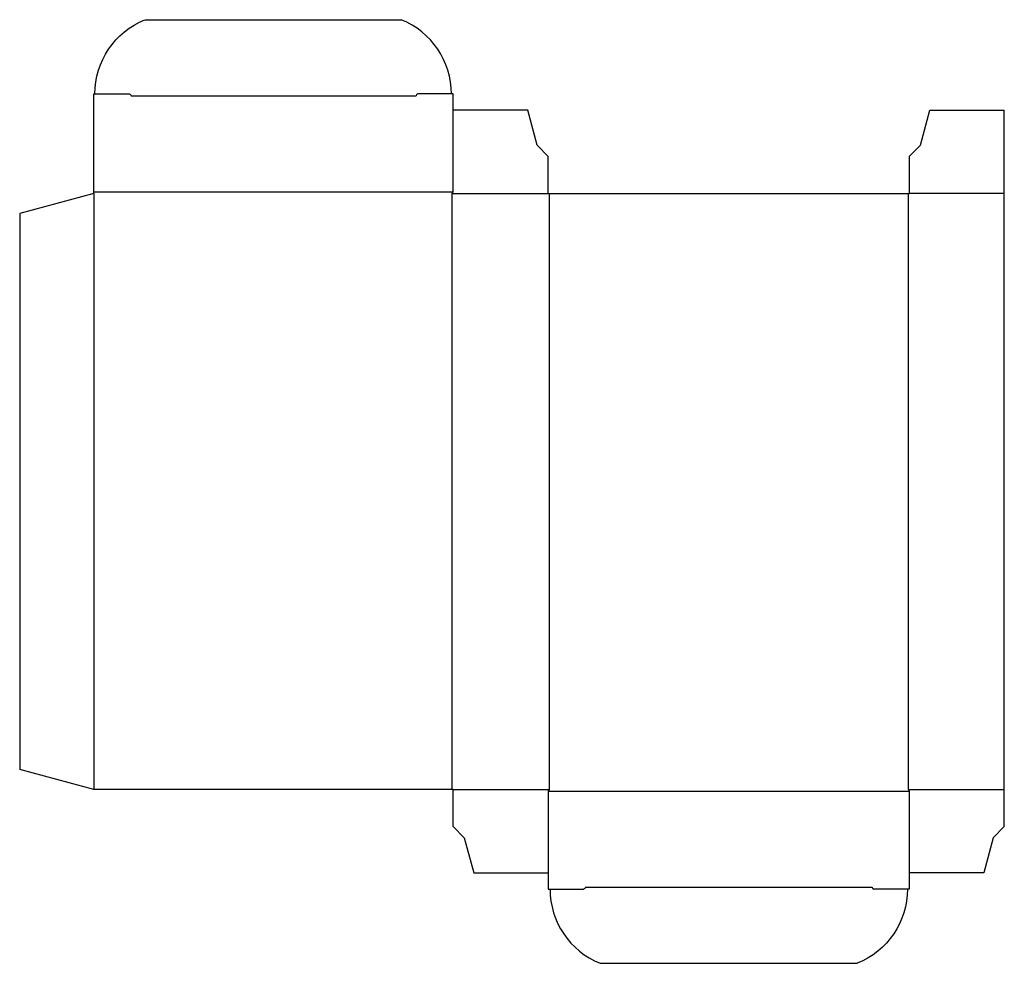
# Model space of a CAD drawing. Extents: x 0 to 8.29, y -1.63 to 6.31.
import ezdxf

# ---------------------------------------------------------------- set-up
doc = ezdxf.new("R2010")
doc.units = 0
doc.header["$MEASUREMENT"] = 0
doc.layers.add('CREASE', color=7, linetype='CONTINUOUS')
doc.layers.add('THRU-CUT', color=7, linetype='CONTINUOUS')

msp = doc.modelspace()

# ---------------------------------------------------------------- linework, layer by layer
at = {"layer": 'CREASE', "color": 3}
for p, q in [((0.9375, 5.67), (3.335, 5.67)), ((0.625, 4.8625), (3.6475, 4.8625)), ((0.625, 4.8475), (0.625, -0.1675)), ((3.64, -0.1675), (3.64, 4.8475)), ((3.64, 4.8475), (4.4475, 4.8475)), ((4.455, 4.8475), (4.455, -0.1675)), ((7.4775, -0.1675), (7.4775, 4.8475)), ((8.285, 4.8475), (7.485, 4.8475)), ((3.6475, -0.1675), (4.455, -0.1675)), ((4.4475, -0.1825), (7.485, -0.1825)), ((7.4775, -0.1675), (8.285, -0.1675)), ((4.76, -0.99), (7.1725, -0.99))]:
    msp.add_line(p, q, dxfattribs=at)
at = {"layer": 'THRU-CUT', "color": 5}
for p, q in [((1.0544, 6.31), (3.2106, 6.31)), ((0.625, 4.8475), (0.625, 5.685)), ((0.625, 5.685), (0.9225, 5.685)), ((3.6475, 5.685), (3.35, 5.685)), ((3.6475, 4.8625), (3.6475, 5.685)), ((4.275, 5.5475), (3.6475, 5.5475)), ((4.3537, 5.2538), (4.275, 5.5475)), ((7.5787, 5.2538), (7.6575, 5.5475)), ((7.6575, 5.5475), (8.285, 5.5475)), ((8.285, 4.8475), (8.285, 5.5475)), ((4.4475, 5.16), (4.3537, 5.2538)), ((7.485, 5.16), (7.5787, 5.2538)), ((4.4475, 4.8475), (4.4475, 5.16)), ((7.485, 5.16), (7.485, 4.8475)), ((0.625, 4.8475), (0, 4.6801)), ((3.64, 4.8475), (3.6475, 4.8625)), ((4.4475, 4.8475), (7.485, 4.8475)), ((8.285, -0.48), (8.285, 4.8475)), ((0, 4.6801), (0, 0)), ((0.625, -0.1675), (0, 0)), ((3.6475, -0.1675), (0.625, -0.1675)), ((3.6475, -0.48), (3.6475, -0.1675)), ((4.455, -0.1675), (4.4475, -0.1825)), ((4.4475, -0.1825), (4.4475, -1.005)), ((7.4775, -0.1675), (7.485, -0.1825)), ((7.485, -0.1825), (7.485, -1.005)), ((3.6475, -0.48), (3.7412, -0.5737)), ((8.285, -0.48), (8.1913, -0.5737)), ((3.7412, -0.5737), (3.82, -0.8675)), ((8.1913, -0.5737), (8.1125, -0.8675)), ((3.82, -0.8675), (4.4475, -0.8675)), ((8.1125, -0.8675), (7.485, -0.8675)), ((4.4475, -1.005), (4.745, -1.005)), ((7.485, -1.005), (7.1875, -1.005)), ((4.8844, -1.63), (7.0481, -1.63))]:
    msp.add_line(p, q, dxfattribs=at)
at = {"layer": 'THRU-CUT', "color": 5, "extrusion": (0, 0, -1)}
for centre, radius, start, end in [((-1.3064, 5.685), 0.6739, 0, 68.0387), ((-0.9225, 5.67), 0.015, 90, 180), ((-4.745, -0.99), 0.015, 180, 270), ((-6.7961, -1.005), 0.6739, 180, 248.0387)]:
    msp.add_arc(centre, radius, start, end, dxfattribs=at)
at = {"layer": 'THRU-CUT', "color": 5}
for centre, radius, start, end in [((2.9586, 5.685), 0.6739, 0, 68.0387), ((3.35, 5.67), 0.015, 90, 180), ((7.1875, -0.99), 0.015, 180, 270), ((5.1364, -1.005), 0.6739, 180, 248.0387)]:
    msp.add_arc(centre, radius, start, end, dxfattribs=at)

doc.saveas('drawing.dxf')
